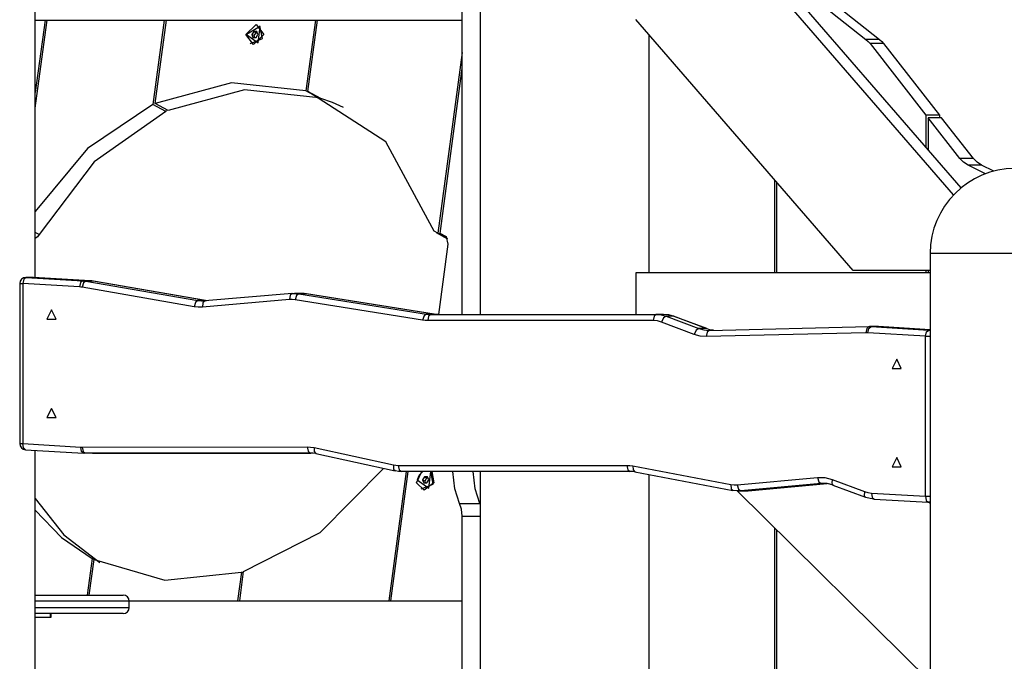
# Model space of a CAD drawing. Units: inches. Extents: x 245 to 349, y 128 to 292.
# Drawn here: x 305 to 313, y 280 to 285 of the extents above; entities that cross this region are included whole.
import ezdxf

# ---------------------------------------------------------------- set-up
doc = ezdxf.new("R2010")
doc.units = ezdxf.units.IN
doc.header["$MEASUREMENT"] = 0
doc.layers.add('Ebene 1', color=7, linetype='Continuous')

msp = doc.modelspace()

# ---------------------------------------------------------------- linework, layer by layer
at = {"layer": 'Ebene 1', "color": 179, "lineweight": 25, "true_color": 0x1a171b}
for points in [[(305.4446, 283.0876), (305.4446, 291.6359)], [(309.0647, 291.6359), (309.0647, 282.7883)], [(310.3297, 286.7443), (312.9135, 283.7601)], [(310.4396, 286.7443), (312.9745, 283.8173)], [(308.9176, 282.7886), (308.9176, 286.1484)], [(311.479, 285.5984), (312.2032, 285.0252)], [(311.5889, 285.5984), (312.3131, 285.0252)], [(305.4446, 285.1831), (305.5238, 285.1831)], [(305.5238, 285.1831), (305.4446, 284.5943)], [(305.4446, 284.465), (305.541, 285.1831)], [(305.5238, 285.1831), (305.541, 285.1831)], [(305.541, 285.1831), (306.4936, 285.1831)], [(306.4936, 285.1831), (306.4016, 284.496)], [(306.4202, 284.5048), (306.5112, 285.1831)], [(306.4936, 285.1831), (306.5112, 285.1831)], [(306.5112, 285.1831), (307.7232, 285.1831)], [(307.7232, 285.1831), (307.6463, 284.6074)], [(307.6629, 284.6023), (307.7404, 285.1831)], [(307.7232, 285.1831), (307.7404, 285.1831)], [(307.7404, 285.1831), (308.9176, 285.1831)], [(312.0988, 283.1459), (310.3297, 285.1884)], [(307.2202, 284.9828), (307.1575, 285.0646), (307.2419, 285.1469), (307.3049, 285.0646), (307.2202, 284.9828), (307.2202, 284.9828)], [(307.162, 285.0646), (307.2567, 284.9979), (307.275, 285.1318), (307.162, 285.0646), (307.162, 285.0646)], [(307.1954, 284.9935), (307.2922, 285.0322), (307.2708, 285.1342)], [(307.2708, 285.1342), (307.2688, 285.1352)], [(307.2219, 285.0891), (307.2061, 285.0646)], [(307.2061, 285.0646), (307.215, 285.0407)], [(307.2229, 285.056), (307.2061, 285.0646)], [(307.215, 285.0407), (307.2405, 285.0407)], [(307.2471, 285.0891), (307.2219, 285.0891)], [(307.2388, 285.0799), (307.2219, 285.0891)], [(307.2388, 285.0799), (307.2229, 285.056)], [(307.2229, 285.056), (307.2284, 285.0407)], [(307.2505, 285.0799), (307.2388, 285.0799)], [(307.2405, 285.0407), (307.256, 285.0646)], [(307.256, 285.0646), (307.2471, 285.0891)], [(310.4396, 283.1257), (310.4396, 285.0615)], [(312.3131, 285.0252), (312.2032, 285.0252)], [(312.2032, 285.0252), (312.2207, 285.0093), (312.2366, 284.9912)], [(312.3131, 285.0252), (312.331, 285.0093), (312.3465, 284.9912)], [(307.1933, 284.9941), (307.1954, 284.9935)], [(312.3465, 284.9912), (312.2366, 284.9912)], [(312.2366, 284.9912), (312.6913, 284.4104)], [(312.3465, 284.9912), (312.8016, 284.4104)], [(308.9176, 284.9185), (308.7205, 283.4483)], [(308.7377, 283.4461), (308.9176, 284.7892)], [(307.6463, 284.6074), (307.041, 284.6727), (306.4202, 284.5048)], [(307.7524, 284.5506), (307.1471, 284.6157), (306.5263, 284.4479)], [(307.7524, 284.5506), (307.6463, 284.6074)], [(307.769, 284.5454), (307.6629, 284.6023)], [(308.6737, 283.4969), (308.2961, 284.1916), (307.6629, 284.6023)], [(307.7528, 284.5539), (307.7524, 284.5506)], [(307.9523, 284.4714), (307.862, 284.5115), (307.769, 284.5454)], [(306.4016, 284.496), (305.8704, 284.1372), (305.4446, 283.6271)], [(306.5077, 284.4391), (306.4016, 284.496)], [(306.5263, 284.4479), (306.4202, 284.5048)], [(306.5077, 284.4391), (305.9228, 284.03), (305.4749, 283.4397)], [(306.5098, 284.4565), (306.5077, 284.4391)], [(312.8016, 284.4104), (312.6913, 284.4104)], [(312.6913, 284.4104), (312.6913, 284.1442)], [(312.7086, 284.3883), (312.7086, 284.1243)], [(312.9669, 284.0581), (312.7086, 284.3883)], [(312.8188, 284.3883), (312.7086, 284.3883)], [(312.8016, 284.4104), (312.8016, 284.3883)], [(313.0768, 284.0581), (312.8188, 284.3883)], [(313.0768, 284.0581), (312.9669, 284.0581)], [(313.0334, 284.0035), (312.9976, 284.0268), (312.9669, 284.0581)], [(313.1754, 283.9331), (313.0334, 284.0035)], [(313.143, 284.0035), (313.0334, 284.0035)], [(313.143, 284.0035), (313.1075, 284.0268), (313.0768, 284.0581)], [(313.2429, 283.9541), (313.143, 284.0035)], [(311.4614, 283.1257), (311.4614, 283.8816)], [(311.479, 283.1257), (311.479, 283.8614)], [(305.4749, 283.4397), (305.4446, 283.4561)], [(305.4749, 283.4397), (305.4615, 283.4206), (305.4446, 283.4056)], [(308.7205, 283.4483), (308.6912, 283.4656), (308.6737, 283.4969)], [(308.7067, 283.4538), (308.7987, 283.4044)], [(308.7973, 283.4073), (308.7205, 283.4483)], [(308.7922, 283.4172), (308.7377, 283.4461)], [(308.8042, 283.3594), (308.7891, 283.4206), (308.7377, 283.4461)], [(308.7274, 282.7886), (308.8042, 283.3594)], [(312.7248, 283.2859), (312.7248, 261.9761)], [(312.7248, 283.2859), (312.8567, 283.2859), (313.2019, 283.2859), (313.6284, 283.2859), (313.9733, 283.2859), (314.1049, 283.2859)], [(310.3297, 283.1257), (310.3297, 282.7886)], [(312.7248, 283.1257), (310.3297, 283.1257)], [(312.7248, 283.1459), (312.0988, 283.1459)], [(312.6913, 283.1459), (312.6913, 283.1257)], [(312.7086, 283.1459), (312.7086, 283.1257)], [(305.3178, 283.0391), (305.3178, 281.7377)], [(305.3178, 283.0391), (305.3247, 283.0391), (305.3429, 283.0391)], [(305.3702, 283.0892), (305.3519, 283.0747), (305.3429, 283.0391)], [(305.3429, 283.0391), (305.3429, 281.7377)], [(305.8039, 283.0122), (305.3429, 283.0391)], [(305.428, 283.0892), (305.3681, 283.0892)], [(305.3681, 283.0892), (305.3691, 283.0892), (305.3702, 283.0892)], [(305.3702, 283.0892), (305.8311, 283.0623)], [(305.4301, 283.0892), (305.3702, 283.0892)], [(305.4301, 283.0892), (305.4291, 283.0892), (305.428, 283.0892)], [(305.8911, 283.0623), (305.4301, 283.0892)], [(305.4308, 283.0892), (305.4305, 283.0892), (305.4301, 283.0892)], [(305.8921, 283.0623), (305.4308, 283.0892)], [(305.8311, 283.0623), (305.8129, 283.0475), (305.8039, 283.0122)], [(305.857, 283.0596), (305.8373, 283.0447), (305.8256, 283.0098)], [(305.8911, 283.0623), (305.8311, 283.0623)], [(305.8311, 283.0623), (305.8442, 283.0613), (305.857, 283.0596)], [(305.857, 283.0596), (306.7678, 282.9011)], [(305.9169, 283.0596), (305.857, 283.0596)], [(305.9169, 283.0596), (305.9042, 283.0613), (305.8911, 283.0623)], [(305.8921, 283.0623), (305.8914, 283.0623), (305.8911, 283.0623)], [(306.8281, 282.9011), (305.9169, 283.0596)], [(305.919, 283.059), (305.9179, 283.059), (305.9169, 283.0596)], [(306.8299, 282.9007), (305.919, 283.059)], [(305.8256, 283.0098), (305.8149, 283.0115), (305.8039, 283.0122)], [(306.7365, 282.8516), (305.8256, 283.0098)], [(307.5337, 282.9593), (306.825, 282.8983)], [(307.5347, 282.9593), (307.5178, 282.9445), (307.513, 282.9092)], [(307.5347, 282.9593), (307.5619, 282.96), (307.5895, 282.9572)], [(307.614, 282.96), (307.554, 282.96)], [(307.5895, 282.9572), (307.5702, 282.9428), (307.5585, 282.9078)], [(307.5895, 282.9572), (308.6272, 282.7914)], [(307.6494, 282.9572), (307.5895, 282.9572)], [(307.6494, 282.9572), (307.6319, 282.9593), (307.614, 282.96)], [(308.6871, 282.7914), (307.6494, 282.9572)], [(307.6515, 282.9572), (307.6505, 282.9572), (307.6494, 282.9572)], [(308.6888, 282.791), (307.6515, 282.9572)], [(306.7678, 282.9011), (306.7485, 282.8866), (306.7365, 282.8516)], [(306.8281, 282.9011), (306.7678, 282.9011)], [(306.7678, 282.9011), (306.7968, 282.898), (306.8261, 282.8987)], [(307.513, 282.9092), (306.8044, 282.8485)], [(306.825, 282.8983), (306.8088, 282.8832), (306.8044, 282.8485)], [(306.8378, 282.8997), (306.8326, 282.9004), (306.8281, 282.9011)], [(306.8299, 282.9007), (306.8288, 282.9011), (306.8281, 282.9011)], [(307.5585, 282.9078), (307.5358, 282.9099), (307.513, 282.9092)], [(308.5958, 282.7416), (307.5585, 282.9078)], [(305.5769, 282.8249), (305.539, 282.7498), (305.6141, 282.7498), (305.5769, 282.8249), (305.5769, 282.8249)], [(306.8044, 282.8485), (306.7703, 282.8479), (306.7365, 282.8516)], [(308.6272, 282.7914), (308.6075, 282.7769), (308.5958, 282.7416)], [(308.6871, 282.7914), (308.6272, 282.7914)], [(308.6272, 282.7914), (308.6447, 282.7893), (308.6626, 282.7886)], [(308.6626, 282.7886), (308.6451, 282.7736), (308.6375, 282.7385)], [(308.6626, 282.7886), (310.4968, 282.7886)], [(308.7226, 282.7886), (308.7047, 282.7893), (308.6871, 282.7914)], [(308.6888, 282.791), (308.6881, 282.7914), (308.6871, 282.7914)], [(310.4968, 282.7886), (310.4789, 282.7736), (310.4717, 282.7385)], [(310.5568, 282.7886), (310.4968, 282.7886)], [(310.4968, 282.7886), (310.5378, 282.7846), (310.5771, 282.7736)], [(310.637, 282.7736), (310.5978, 282.7846), (310.5568, 282.7886)], [(308.6375, 282.7385), (308.6168, 282.7392), (308.5958, 282.7416)], [(310.4717, 282.7385), (308.6375, 282.7385)], [(310.5388, 282.7261), (310.5061, 282.7354), (310.4717, 282.7385)], [(310.5771, 282.7736), (310.5557, 282.76), (310.5388, 282.7261)], [(310.8045, 282.6263), (310.5388, 282.7261)], [(310.5771, 282.7736), (310.8427, 282.6739)], [(310.637, 282.7736), (310.5771, 282.7736)], [(310.9026, 282.6739), (310.637, 282.7736)], [(310.6412, 282.7729), (310.6398, 282.7734), (310.637, 282.7736)], [(310.9071, 282.6732), (310.6412, 282.7729)], [(310.8427, 282.6739), (310.821, 282.6601), (310.8045, 282.6263)], [(310.904, 282.6093), (310.8537, 282.6129), (310.8045, 282.6263)], [(310.9026, 282.6739), (310.8427, 282.6739)], [(310.8427, 282.6739), (310.8851, 282.6623), (310.9285, 282.6591)], [(310.9636, 282.6601), (310.9326, 282.6647), (310.9026, 282.6739)], [(310.9071, 282.6732), (310.9047, 282.6737), (310.9026, 282.6739)], [(310.9285, 282.6591), (310.9109, 282.6446), (310.904, 282.6093)], [(312.2021, 282.6396), (310.904, 282.6093)], [(310.9285, 282.6591), (312.2262, 282.6894)], [(312.2262, 282.6894), (312.2087, 282.6751), (312.2021, 282.6396)], [(312.2176, 282.6393), (312.2097, 282.6396), (312.2021, 282.6396)], [(312.2176, 282.6393), (312.2262, 282.6746), (312.2449, 282.6892)], [(312.6869, 282.6119), (312.2176, 282.6393)], [(312.2262, 282.6894), (312.2355, 282.6894), (312.2449, 282.6892)], [(312.2917, 282.6894), (312.2318, 282.6894)], [(312.2449, 282.6892), (312.7141, 282.6618)], [(312.3048, 282.6892), (312.2449, 282.6892)], [(312.3048, 282.6892), (312.2979, 282.6894), (312.2917, 282.6894)], [(312.7248, 282.6647), (312.3048, 282.6892)], [(312.3048, 282.6892), (312.3051, 282.6892), (312.3055, 282.6892)], [(312.7248, 282.6647), (312.3055, 282.6892)], [(312.6869, 282.6119), (312.6955, 282.6473), (312.7141, 282.6618)], [(312.7248, 282.6618), (312.7141, 282.6618)], [(312.7141, 282.6618), (312.7196, 282.6613), (312.7248, 282.6594)], [(312.6869, 281.3105), (312.6869, 282.6119)], [(312.6869, 282.6119), (312.7055, 282.6119), (312.7248, 282.6119)], [(312.4529, 282.4248), (312.4154, 282.3497), (312.4905, 282.3497), (312.4529, 282.4248), (312.4529, 282.4248)], [(305.5769, 282.0248), (305.539, 281.9497), (305.6141, 281.9497), (305.5769, 282.0248), (305.5769, 282.0248)], [(305.3178, 281.7377), (305.3247, 281.7377), (305.3429, 281.7377)], [(305.3429, 281.7377), (305.8146, 281.7101)], [(305.3657, 281.6875), (305.3488, 281.7024), (305.3429, 281.7377)], [(305.365, 281.6875), (305.837, 281.66)], [(305.4446, 279.6432), (305.4446, 281.6825)], [(305.8146, 281.7101), (305.8204, 281.7098), (305.8259, 281.7098)], [(305.8377, 281.66), (305.8208, 281.6748), (305.8146, 281.7101)], [(305.8259, 281.7098), (307.657, 281.7115)], [(305.8259, 281.7098), (305.8332, 281.6745), (305.8511, 281.6596)], [(305.8511, 281.6596), (305.8442, 281.66), (305.8377, 281.66)], [(307.6818, 281.6614), (305.8511, 281.6596)], [(305.911, 281.6596), (305.8511, 281.6596)], [(305.911, 281.6596), (307.687, 281.6614)], [(307.657, 281.7115), (307.6849, 281.7101), (307.7128, 281.7055)], [(307.657, 281.7115), (307.6643, 281.6762), (307.6818, 281.6614)], [(307.7304, 281.6565), (307.7059, 281.6603), (307.6818, 281.6614)], [(307.7128, 281.7055), (308.3581, 281.5654)], [(307.7128, 281.7055), (307.7142, 281.6727), (307.7273, 281.6567)], [(307.7273, 281.6567), (308.3726, 281.5163)], [(312.4529, 281.6247), (312.4154, 281.5496), (312.4905, 281.5496), (312.4529, 281.6247), (312.4529, 281.6247)], [(307.1396, 280.6976), (307.7635, 281.0137), (308.2789, 281.5368)], [(308.4611, 281.5112), (308.3199, 280.4589)], [(308.3374, 280.4589), (308.4783, 281.5112)], [(308.3581, 281.5654), (308.3781, 281.5623), (308.3981, 281.5613)], [(308.3581, 281.5654), (308.3598, 281.5306), (308.375, 281.5163)], [(308.4232, 281.5112), (308.3991, 281.5125), (308.375, 281.5163)], [(308.3981, 281.5613), (310.2581, 281.5613)], [(308.3981, 281.5613), (308.4053, 281.5256), (308.4232, 281.5112)], [(310.2832, 281.5112), (308.4232, 281.5112)], [(308.6099, 281.3604), (308.5472, 281.419), (308.5896, 281.5112)], [(308.5514, 281.4428), (308.6478, 281.3765), (308.662, 281.5112)], [(308.5982, 281.5112), (308.5672, 281.4826), (308.5514, 281.4428)], [(308.5851, 281.3711), (308.6812, 281.4088), (308.6623, 281.5112)], [(308.6702, 281.5112), (308.6885, 281.419), (308.6099, 281.3604)], [(308.8973, 281.2516), (308.858, 281.3715), (308.8428, 281.5112)], [(309.0616, 281.2516), (309.023, 281.3715), (309.0072, 281.5112)], [(309.0647, 281.5108), (309.0647, 275.1258)], [(310.2581, 281.5613), (310.2825, 281.5602), (310.307, 281.5566)], [(310.2581, 281.5613), (310.2653, 281.5256), (310.2832, 281.5112)], [(310.3249, 281.5072), (310.3042, 281.5101), (310.2832, 281.5112)], [(310.307, 281.5566), (311.1038, 281.4059)], [(310.307, 281.5566), (310.3091, 281.5236), (310.3228, 281.5072)], [(310.3228, 281.5072), (311.1197, 281.357)], [(308.6113, 281.4667), (308.5958, 281.4428)], [(308.5958, 281.4428), (308.6051, 281.4183)], [(308.6127, 281.4335), (308.5958, 281.4428)], [(308.6051, 281.4183), (308.6303, 281.4183)], [(308.6365, 281.4667), (308.6113, 281.4667)], [(308.6285, 281.4579), (308.6113, 281.4667)], [(308.6285, 281.4579), (308.6127, 281.4335)], [(308.6127, 281.4335), (308.6185, 281.4183)], [(308.6399, 281.4579), (308.6285, 281.4579)], [(308.6303, 281.4183), (308.6461, 281.4428)], [(308.6461, 281.4428), (308.6365, 281.4667)], [(310.4396, 276.4262), (310.4396, 281.4853)], [(311.1559, 281.4035), (311.809, 281.4634)], [(311.809, 281.4634), (311.8686, 281.4621), (311.9269, 281.4472)], [(311.809, 281.4634), (311.8187, 281.4283), (311.8373, 281.4133)], [(311.9269, 281.4472), (311.9241, 281.4166), (311.9341, 281.4004)], [(311.9269, 281.4472), (312.1911, 281.3479)], [(308.5831, 281.3721), (308.5851, 281.3711)], [(311.1038, 281.4059), (311.13, 281.4032), (311.1559, 281.4035)], [(311.1038, 281.4059), (311.1062, 281.3711), (311.1218, 281.3566)], [(311.1841, 281.3539), (311.1528, 281.353), (311.1218, 281.3566)], [(311.1545, 281.353), (312.7251, 279.8045)], [(311.1559, 281.4035), (311.1655, 281.3684), (311.1841, 281.3539)], [(311.1638, 281.3529), (311.2237, 281.3529)], [(311.8373, 281.4133), (311.1841, 281.3539)], [(311.2444, 281.3539), (311.1841, 281.3539)], [(311.2237, 281.3529), (311.2341, 281.353), (311.2444, 281.3539)], [(311.2444, 281.3539), (311.8869, 281.4128)], [(311.2444, 281.3539), (311.2451, 281.3539), (311.2454, 281.3539)], [(311.2454, 281.3539), (311.8873, 281.4128)], [(311.8786, 281.4133), (311.8373, 281.4133)], [(311.9386, 281.3997), (311.8883, 281.4125), (311.8373, 281.4133)], [(311.9341, 281.4004), (312.1987, 281.3012)], [(312.1911, 281.3479), (312.189, 281.3143), (312.2028, 281.3001)], [(312.1911, 281.3479), (312.2187, 281.3398), (312.2473, 281.3358)], [(305.4446, 281.2914), (305.6778, 280.9968), (305.9696, 280.7717)], [(312.27, 281.286), (312.2359, 281.2907), (312.2028, 281.3001)], [(312.2473, 281.3358), (312.6869, 281.3105)], [(312.2473, 281.3358), (312.2528, 281.3005), (312.27, 281.286)], [(312.2693, 281.286), (312.7089, 281.2604)], [(312.6869, 281.3105), (312.7055, 281.3105), (312.7248, 281.3105)], [(312.6869, 281.3105), (312.6924, 281.275), (312.7096, 281.2604)], [(312.7248, 281.2628), (312.7186, 281.261), (312.712, 281.2604)], [(312.712, 281.2604), (312.7248, 281.2604)], [(312.7248, 281.2509), (312.7158, 281.2604)], [(305.4446, 281.1961), (305.6575, 280.9753), (305.9069, 280.8037)], [(308.8973, 281.2516), (309.0616, 281.2516)], [(308.9176, 281.1486), (308.9124, 281.2039), (308.8973, 281.2516)], [(309.0647, 281.2448), (309.0633, 281.2479), (309.0616, 281.2516)], [(308.9176, 281.1486), (309.0647, 281.1486)], [(308.9176, 277.1035), (308.9176, 281.1486)], [(311.4614, 276.4262), (311.4614, 281.0504)], [(311.479, 276.4262), (311.479, 281.0331)], [(305.9069, 280.8037), (305.8669, 280.506)], [(305.8842, 280.506), (305.9231, 280.7949)], [(305.9248, 280.7942), (305.9069, 280.8037)], [(305.9231, 280.7949), (306.4988, 280.6273), (307.1216, 280.6924)], [(307.1075, 280.4589), (307.1396, 280.6976)], [(307.1216, 280.6924), (307.0903, 280.4589)], [(307.1378, 280.6835), (307.1216, 280.6924)], [(305.4446, 280.506), (305.756, 280.506), (305.991, 280.506)], [(306.0344, 280.4559), (305.7815, 280.4559), (305.4449, 280.4559)], [(305.991, 280.506), (306.116, 280.506), (306.1584, 280.506)], [(306.2084, 280.4559), (306.1643, 280.4559), (306.0344, 280.4559)], [(306.2084, 280.4589), (308.9176, 280.4589)], [(306.2084, 280.4058), (306.2084, 280.4559)], [(305.4446, 280.4058), (305.7812, 280.4058), (306.0344, 280.4058)], [(306.0344, 280.4058), (306.1643, 280.4058), (306.2084, 280.4058)], [(305.4446, 280.3259), (305.5665, 280.3259)], [(305.991, 280.3562), (305.756, 280.3562), (305.4449, 280.3562)], [(305.5665, 280.3562), (305.5665, 280.3259)], [(305.5665, 280.3259), (305.5714, 280.3259), (305.5731, 280.3259)], [(305.5731, 280.3259), (305.5731, 280.3562)], [(306.1584, 280.3562), (306.116, 280.3562), (305.991, 280.3562)]]:
    msp.add_lwpolyline(points, dxfattribs=at)
for points in [[(313.4141, 283.9759), (313.0362, 283.9756), (312.7248, 283.6642), (312.7248, 283.2859)], [(305.3681, 283.0892), (305.3405, 283.0892), (305.3178, 283.0664), (305.3178, 283.0391)], [(305.4308, 283.0892), (305.4298, 283.0892), (305.4287, 283.0892), (305.428, 283.0892)], [(305.3178, 281.7377), (305.3178, 281.7111), (305.3388, 281.6893), (305.365, 281.6875)], [(312.7089, 281.2604), (312.7096, 281.2604), (312.7106, 281.2604), (312.712, 281.2604)], [(306.2084, 280.4559), (306.2084, 280.4835), (306.1856, 280.506), (306.1584, 280.506)], [(306.1584, 280.3562), (306.1856, 280.3562), (306.2084, 280.3788), (306.2084, 280.4058)]]:
    msp.add_open_spline(points, degree=3, dxfattribs=at)

doc.saveas('drawing.dxf')
